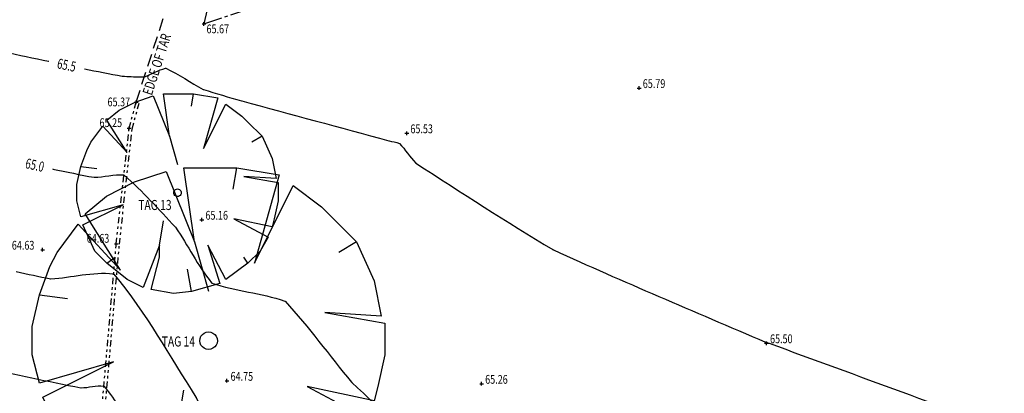
# Model space of a CAD drawing. Extents: x 564798 to 567850, y 571555 to 571964.
# Drawn here: x 564947 to 564986, y 571871 to 571886 of the extents above; entities that cross this region are included whole.
import ezdxf
from ezdxf.enums import TextEntityAlignment as Align

# ---------------------------------------------------------------- set-up
doc = ezdxf.new("R2010")
doc.units = 0
doc.header["$MEASUREMENT"] = 0
for name, pattern in [('CENTER2', [1.125, 0.75, -0.125, 0.125, -0.125]), ('DASHED', [0.75, 0.5, -0.25]), ('DIVIDE2', [0.625, 0.25, -0.125, 0, -0.125, 0, -0.125])]:
    doc.linetypes.add(name, pattern=pattern)
doc.layers.get('0').update_dxf_attribs({"linetype": 'CONTINUOUS'})
for name, color, linetype in [('3D_CONTOURS', 8, 'CONTINUOUS'), ('S_BANKS', 54, 'CENTER2'), ('S_CROSSES', 7, 'CONTINUOUS'), ('S_KERBS', 7, 'DIVIDE2'), ('S_LEVELS', 7, 'CONTINUOUS'), ('S_ROADS', 4, 'DASHED'), ('S_TEXT', 4, 'CONTINUOUS'), ('S_TREE_TAG_#', 1, 'CONTINUOUS'), ('S_TREES', 3, 'CONTINUOUS')]:
    doc.layers.add(name, color=color, linetype=linetype)
doc.styles.get("Standard").update_dxf_attribs({"font": 'txt.shx', "width": 0.75, "height": 0.2})

# ---------------------------------------------------------------- blocks, each defined once
blk = doc.blocks.new('S061')
at = {"color": 0, "linetype": 'Continuous'}
for p, q in [((-0.5, 0), (0.5, 0)), ((0, -0.5), (0, 0.5))]:
    blk.add_line(p, q, dxfattribs=at)
blk = doc.blocks.new('020')
at = {"color": 0, "linetype": 'Continuous'}
for p, q in [((-0.21, 0.45), (-0.12, 0.48)), ((-0.12, 0.48), (-0.04, 0.28)), ((-0.04, 0.28), (-0.07, 0.49)), ((-0.07, 0.49), (0.08, 0.49)), ((0.07, 0.43), (0.08, 0.49)), ((0.08, 0.49), (0.2, 0.47)), ((-0.29, 0.41), (-0.21, 0.45)), ((0.2, 0.47), (0.13, 0.22)), ((0.13, 0.22), (0.24, 0.44)), ((0.24, 0.44), (0.32, 0.38)), ((-0.35, 0.36), (-0.29, 0.41)), ((0.32, 0.38), (0.35, 0.35)), ((-0.25, 0.2), (-0.35, 0.36)), ((0.35, 0.35), (0.42, 0.28)), ((-0.43, 0.25), (-0.37, 0.33)), ((-0.37, 0.33), (-0.25, 0.2)), ((-0.04, 0.28), (0, 0.14)), ((0.42, 0.28), (0.37, 0.25)), ((0.42, 0.28), (0.47, 0.17)), ((-0.45, 0.21), (-0.43, 0.25)), ((-0.48, 0.13), (-0.45, 0.21)), ((0.47, 0.17), (0.49, 0.07)), ((-0.5, 0.04), (-0.48, 0.13)), ((-0.48, 0.13), (-0.4, 0.12)), ((0.49, 0.07), (0.33, 0.08)), ((0.33, 0.08), (0.5, 0.05)), ((-0.5, -0.04), (-0.5, 0.04)), ((0.5, 0.05), (0.5, -0.04)), ((-0.48, -0.12), (-0.5, -0.04)), ((0.5, -0.04), (0.48, -0.13)), ((-0.27, -0.06), (-0.48, -0.12)), ((-0.47, -0.16), (-0.27, -0.06)), ((0.47, -0.17), (0.28, -0.13)), ((0.28, -0.13), (0.45, -0.22)), ((0.48, -0.13), (0.47, -0.17)), ((-0.41, -0.29), (-0.47, -0.16)), ((-0.09, -0.26), (-0.07, -0.14)), ((0.45, -0.22), (0.41, -0.29)), ((-0.09, -0.26), (-0.17, -0.47)), ((-0.09, -0.32), (-0.09, -0.26)), ((0.24, -0.43), (0.15, -0.26)), ((0.15, -0.26), (0.21, -0.45)), ((-0.35, -0.35), (-0.41, -0.29)), ((0.41, -0.29), (0.35, -0.35)), ((-0.35, -0.35), (-0.31, -0.32)), ((-0.13, -0.48), (-0.09, -0.32)), ((0.35, -0.35), (0.33, -0.32)), ((-0.25, -0.43), (-0.35, -0.35)), ((0.35, -0.35), (0.24, -0.43)), ((0.07, -0.49), (0.05, -0.38)), ((-0.17, -0.47), (-0.25, -0.43)), ((0.21, -0.45), (0.07, -0.49)), ((-0.02, -0.5), (-0.13, -0.48)), ((0.07, -0.49), (-0.02, -0.5))]:
    blk.add_line(p, q, dxfattribs=at)
blk = doc.blocks.new('S028')
at = {"color": 0, "linetype": 'Continuous'}
for p, q in [((-0.5, 0), (-0.48, 0.13)), ((-0.48, -0.13), (-0.5, 0)), ((-0.48, 0.13), (-0.43, 0.25)), ((-0.43, 0.25), (-0.35, 0.35)), ((-0.35, 0.35), (-0.25, 0.43)), ((-0.25, 0.43), (-0.13, 0.48)), ((-0.13, 0.48), (0, 0.5)), ((0, 0.5), (0.13, 0.48)), ((0.13, 0.48), (0.25, 0.43)), ((0.25, 0.43), (0.35, 0.35)), ((0.35, 0.35), (0.43, 0.25)), ((0.43, 0.25), (0.48, 0.13)), ((0.48, 0.13), (0.5, 0)), ((0.5, 0), (0.48, -0.13)), ((-0.43, -0.25), (-0.48, -0.13)), ((-0.35, -0.35), (-0.43, -0.25)), ((-0.25, -0.43), (-0.35, -0.35)), ((-0.13, -0.48), (-0.25, -0.43)), ((0, -0.5), (-0.13, -0.48)), ((0.13, -0.48), (0, -0.5)), ((0.25, -0.43), (0.13, -0.48)), ((0.35, -0.35), (0.25, -0.43)), ((0.43, -0.25), (0.35, -0.35)), ((0.48, -0.13), (0.43, -0.25))]:
    blk.add_line(p, q, dxfattribs=at)

msp = doc.modelspace()

# ---------------------------------------------------------------- linework, layer by layer
at = {"layer": '3D_CONTOURS'}
for points, start_tangent, end_tangent in [([(564948.2259907082, 571887.5328421732, 66), (564948.2271943692, 571887.5324939014, 66), (564948.8927821511, 571887.3372998779, 66), (564948.894, 571887.337, 66), (564948.8956676837, 571887.3367412387, 66), (564949.8233236016, 571887.2341799911, 66), (564949.825, 571887.234, 66), (564949.8270099666, 571887.2337973104, 66), (564950.9399869916, 571887.1251715183, 66), (564950.942, 571887.125, 66), (564950.9443134301, 571887.124859984, 66), (564952.2256881405, 571887.0631725915, 66), (564952.228, 571887.063, 66), (564952.2281518165, 571887.0629805839, 66), (564952.3118446015, 571887.049996271, 66), (564952.312, 571887.05, 66), (564952.3122701291, 571887.0501075998, 66), (564952.4467497467, 571887.1338604571, 66), (564952.447, 571887.134, 66), (564952.4485867821, 571887.1346949418, 66), (564953.3433005807, 571887.4765999507, 66), (564953.345, 571887.477, 66), (564953.3475670472, 571887.4769072018, 66), (564954.7364606615, 571887.2382544134, 66), (564954.739, 571887.238, 66), (564954.7427784036, 571887.2381513288, 66), (564956.8183311479, 571887.4668565162, 66), (564956.822, 571887.468, 66), (564956.8257714764, 571887.4710902965, 66), (564958.5144656244, 571889.5125421608, 66), (564958.519, 571889.515, 66), (564958.5226282384, 571889.51400728, 66), (564960.0607276371, 571888.3444618562, 66), (564960.064, 571888.343, 66), (564960.0652347883, 571888.3430463827, 66), (564960.7078318726, 571888.5187093203, 66), (564960.709, 571888.519, 66), (564960.7229191526, 571888.5218056164, 66), (564968.4590608032, 571889.9003068284, 66), (564968.473, 571889.903, 66), (564968.4829323302, 571889.9052185499, 66), (564973.961986219, 571891.213122835, 66), (564973.972, 571891.215, 66), (564973.9825604024, 571891.2159264231, 66), (564979.8394186038, 571891.4416171961, 66), (564979.85, 571891.442, 66), (564979.8577970514, 571891.4422440113, 66), (564984.1741694009, 571891.5679186146, 66), (564984.182, 571891.567, 66), (564984.1983435043, 571891.5599349359, 66), (564992.4920575623, 571886.4303316558, 66), (564992.507, 571886.421, 66), (564992.5072635774, 571886.4208320075, 66), (564992.6527409111, 571886.3271749641, 66), (564992.653, 571886.327, 66), (564992.6535876305, 571886.326564473, 66), (564992.9734080596, 571886.0784299707, 66), (564992.974, 571886.078, 66), (564992.9908077876, 571886.0673418503, 66), (565002.4713279316, 571880.4661951306, 66), (565002.489, 571880.457, 66), (565002.4915860132, 571880.4559906364, 66), (565003.9490036207, 571879.9758992356, 66), (565003.951638429, 571879.9750379528, 66)], (0.9605975895604957, -0.2779429274699495), (0.9505056416694699, -0.3107072981996227)), ([(564941.8377610255, 571890.7605770942, 65.5), (564941.8385912254, 571890.755901634, 65.5), (564942.3031245283, 571888.1686673312, 65.5), (564942.304, 571888.164, 65.5), (564942.3047179132, 571888.1604752216, 65.5), (564942.7172991815, 571886.2125283985, 65.5), (564942.718, 571886.209, 65.5), (564942.7188662507, 571886.2039791249, 65.5), (564943.1607086175, 571883.4186338952, 65.5), (564943.164, 571883.414, 65.5), (564943.1682602732, 571883.4138530255, 65.5), (564945.0944715589, 571884.2875294163, 65.5), (564945.098, 571884.289, 65.5), (564945.0989913518, 571884.2893450183, 65.5), (564945.6529534538, 571884.4638303419, 65.5), (564945.654, 571884.464, 65.5), (564945.6553634654, 571884.4638249039, 65.5), (564946.3806841236, 571884.2613457603, 65.5), (564946.382, 571884.261, 65.5), (564946.3851852401, 571884.26026434, 65.5), (564948.1541078879, 571883.8795902487, 65.5), (564948.1573045001, 571883.8789074264, 65.5)], (0.1748306232367106, -0.9845985238556187), (0.977937971358823, -0.2088954862475256)), ([(564949.5825696649, 571883.581369923, 65.5), (564949.5852544145, 571883.5808353617, 65.5), (564951.07229346, 571883.2894233301, 65.5), (564951.075, 571883.289, 65.5), (564951.0762939998, 571883.2888981402, 65.5), (564951.7937033155, 571883.260035205, 65.5), (564951.795, 571883.26, 65.5), (564951.7952952473, 571883.259999729, 65.5), (564951.958705136, 571883.2619688527, 65.5), (564951.959, 571883.262, 65.5), (564951.9605746783, 571883.2624722002, 65.5), (564952.8003427599, 571883.6027319045, 65.5), (564952.802, 571883.603, 65.5), (564952.8050372743, 571883.6021014921, 65.5), (564954.2952228391, 571882.7643617573, 65.5), (564954.298, 571882.763, 65.5), (564954.3006942058, 571882.7620335461, 65.5), (564955.8172554553, 571882.3117969503, 65.5), (564955.82, 571882.311, 65.5), (564955.8305216611, 571882.3080829501, 65.5), (564961.6644459537, 571880.7287974185, 65.5), (564961.675, 571880.726, 65.5), (564961.6757460223, 571880.7258106604, 65.5), (564962.0892828167, 571880.6233055354, 65.5), (564962.09, 571880.623, 65.5), (564962.0913873755, 571880.6217791165, 65.5), (564962.7337268394, 571879.8423150891, 65.5), (564962.735, 571879.841, 65.5), (564962.7443217216, 571879.8340222883, 65.5), (564968.1779470465, 571876.404819255, 65.5), (564968.188, 571876.399, 65.5), (564968.2029761657, 571876.3918010545, 65.5), (564976.6329997994, 571872.728841297, 65.5), (564976.649, 571872.724, 65.5), (564976.6490670192, 571872.7239958437, 65.5), (564976.6859329429, 571872.7260048544, 65.5), (564976.686, 571872.726, 65.5), (564976.6861222833, 571872.7259588239, 65.5), (564976.749883355, 571872.6950528166, 65.5), (564976.75, 571872.695, 65.5), (564976.7688992474, 571872.6875957343, 65.5), (564987.329609979, 571868.8620493007, 65.5), (564987.349, 571868.856, 65.5), (564987.3583601975, 571868.8539831833, 65.5), (564992.5796590477, 571867.9741308938, 65.5), (564992.589, 571867.972, 65.5), (564992.5951666473, 571867.969828338, 65.5), (564995.9289065795, 571866.5765923845, 65.5), (564995.9349263044, 571866.5740690659, 65.5)], (0.9807481230220415, -0.1952770319027368), (0.9222534969680243, -0.3865856791582566)), ([(564946.8627227165, 571875.5375655908, 64.5), (564946.8651990575, 571875.5370483715, 64.5), (564948.2354872578, 571875.2483443338, 64.5), (564948.238, 571875.248, 64.5), (564948.2425268805, 571875.2480293285, 64.5), (564950.7344029895, 571875.4438701335, 64.5), (564950.739, 571875.443, 64.5), (564950.7472879529, 571875.4357772453, 64.5), (564954.0084763315, 571870.5510699352, 64.5), (564954.014, 571870.542, 64.5), (564954.0160500328, 571870.5378920729, 64.5), (564955.0524265838, 571868.2198736871, 64.5), (564955.055, 571868.216, 64.5), (564955.063381084, 571868.2095853108, 64.5), (564960.1549503093, 571865.5111542052, 64.5), (564960.164, 571865.506, 64.5), (564960.165732865, 571865.504870181, 64.5), (564961.1050959199, 571864.8508836974, 64.5), (564961.107, 571864.85, 64.5), (564961.1107598507, 571864.8496684043, 64.5), (564963.16119145, 571865.0269010458, 64.5), (564963.165, 571865.026, 64.5), (564963.1683696479, 571865.0220255476, 64.5), (564964.1975732156, 571862.4825564468, 64.5), (564964.1993311106, 571862.4779277405, 64.5)], (0.9788765094163983, -0.2044523888653983), (0.3550389077652779, -0.9348515250952092)), ([(564945.5301919557, 571871.7394747535, 64), (564945.5372215443, 571871.7379181717, 64), (564949.4378482349, 571870.9209729187, 64), (564949.445, 571870.92, 64), (564949.4466399067, 571870.9200115913, 64), (564950.3493345231, 571870.9913146971, 64), (564950.351, 571870.991, 64), (564950.3540040115, 571870.9883829396, 64), (564951.535997947, 571869.2182867252, 64), (564951.538, 571869.215, 64), (564951.5408809786, 571869.2092284346, 64), (564952.9982788723, 571865.9528431266, 64), (564953.001, 571865.947, 64), (564953.0023673333, 571865.9442790077, 64), (564953.781605665, 571864.4497069155, 64), (564953.783, 571864.447, 64), (564953.7837943821, 571864.4454198646, 64), (564954.2192278698, 571863.5685911856, 64), (564954.22, 571863.567, 64), (564954.2216968257, 571863.5633341933, 64), (564955.1408218335, 571861.524996487, 64), (564955.144, 571861.522, 64), (564955.1480172989, 571861.5221000006, 64), (564957.0293329876, 571862.3541056523, 64), (564957.033, 571862.355, 64), (564957.0367469381, 571862.3545748389, 64), (564959.0063098033, 571861.7676159397, 64), (564959.01, 571861.767, 64), (564959.0132391122, 571861.767266248, 64), (564960.7605567066, 571862.1337122596, 64), (564960.764, 571862.133, 64), (564960.7663655645, 571862.1291193729, 64), (564961.0812152491, 571859.8430997635, 64), (564961.082, 571859.839, 64), (564961.0820496676, 571859.8388347009, 64), (564961.1141720824, 571859.748986813, 64), (564961.1142305189, 571859.748824648, 64)], (0.9763499921068766, -0.2161959595202976), (0.3390128216684689, -0.9407817529822647))]:
    msp.add_spline(points, degree=3, dxfattribs=dict(at, start_tangent=start_tangent, end_tangent=end_tangent))
at = {"layer": '3D_CONTOURS', "color": 12, "start_tangent": (0.9795943525795454, -0.2009848362296555), "end_tangent": (0.7445596330427894, -0.6675559548406312)}
msp.add_spline([(564948.3182728112, 571879.6050849996, 65), (564948.3212324948, 571879.6044777569, 65), (564949.960996676, 571879.2753896612, 65), (564949.964, 571879.275, 65), (564949.9661372316, 571879.2750188535, 65), (564951.1428376585, 571879.3673034809, 65), (564951.145, 571879.367, 65), (564951.1495111769, 571879.3640842414, 65), (564953.1905015787, 571877.2989172721, 65), (564953.194, 571877.295, 65), (564953.1967948764, 571877.2911448927, 65), (564954.6306497826, 571875.083494073, 65), (564954.634, 571875.08, 65), (564954.6389828789, 571875.0777113885, 65), (564957.5339795195, 571874.3631366884, 65), (564957.539, 571874.361, 65), (564957.5447113327, 571874.355971895, 65), (564960.1880256296, 571871.145635338, 65), (564960.193, 571871.14, 65), (564960.1994700196, 571871.1336042348, 65), (564963.8972409893, 571867.7190828251, 65), (564963.904, 571867.713, 65), (564963.9081260136, 571867.7094742456, 65), (564966.2168586726, 571865.7875073605, 65), (564966.221, 571865.784, 65), (564966.2273228997, 571865.7784592835, 65), (564969.7012642354, 571862.6820428493, 65), (564969.7075235948, 571862.6764308439, 65)], degree=3, dxfattribs=at)
at = {"layer": 'S_BANKS'}
msp.add_lwpolyline([(564987.6258844533, 571909.3458757632), (564977.4000230064, 571906.2290203614), (564969.5283660553, 571903.8557401319), (564964.2034505598, 571901.1700305353), (564959.0820500697, 571897.0356449243), (564955.6595419324, 571891.4308402371), (564954.3258872629, 571885.3607473478), (564957.1585643463, 571886.3191869856), (564959.0532057371, 571890.7709741761), (564966.2943748288, 571894.8226649397), (564975.7942479674, 571897.69631874), (564985.1079063017, 571900.2386927449), (564992.897912054, 571901.8796178588)], dxfattribs=at)
at = {"layer": 'S_KERBS'}
for points in [[(564950.8307000567, 571833.6382125141), (564950.4291840176, 571840.0836261386), (564949.8933289193, 571844.6009438453), (564949.6240250211, 571847.3715917527), (564949.4501540572, 571851.9687247569), (564949.6025862698, 571857.4613869557), (564949.9051843286, 571864.7919542089), (564950.1304438777, 571868.4615688019), (564950.8411356724, 571876.6284765571), (564951.3493913023, 571881.2196695788), (564951.6319006971, 571882.2541776864)], [(564950.9554582199, 571833.6459843045), (564950.5537250729, 571840.0948830948), (564950.017614549, 571844.6143540671), (564949.7487960893, 571847.3800076944), (564949.5752196399, 571851.9693537632), (564949.7275147364, 571857.4570751894), (564950.0300262754, 571864.7855464673), (564950.2551114019, 571868.4523196098), (564950.9655379818, 571876.616179652), (564951.4725550598, 571881.196184542), (564951.752485196, 571882.2212477813)]]:
    msp.add_lwpolyline(points, dxfattribs=at)
at = {"layer": 'S_ROADS'}
msp.add_line((564951.6319006971, 571882.2541776864), (564952.7780231958, 571885.7940569557), dxfattribs=at)

# ---------------------------------------------------------------- block references
at = {"layer": 'S_CROSSES', "xscale": 0.15, "yscale": 0.15, "zscale": 0.15}
for p in [(564954.3258872629, 571885.3607473478), (564971.612, 571882.819), (564951.6319006971, 571882.2541776864), (564951.3493913023, 571881.2196695788), (564962.382, 571881.024), (564954.2421628773, 571877.5925617185), (564947.9150232063, 571876.4024566864), (564950.8411356724, 571876.6284765571), (564976.667, 571872.689), (564955.2392792782, 571871.1993849776), (564965.352, 571871.08)]:
    msp.add_blockref('S061', p, dxfattribs=at)
at = {"layer": 'S_TREES'}
for p, xscale, yscale, zscale in [((564953.2724015755, 571878.6634109672), 8, 8, 8), ((564954.5079952019, 571872.7892349964), 14, 14, 14)]:
    msp.add_blockref('020', p, dxfattribs=dict(at, xscale=xscale, yscale=yscale, zscale=zscale))
at = {"layer": 'S_TREES', "color": 54}
for p, xscale, yscale, zscale in [((564953.2724015755, 571878.6634109672), 0.3, 0.3, 0.3), ((564954.5079952019, 571872.7892349964), 0.7, 0.7, 0.7)]:
    msp.add_blockref('S028', p, dxfattribs=dict(at, xscale=xscale, yscale=yscale, zscale=zscale))

# ---------------------------------------------------------------- texts
at = {"layer": '3D_CONTOURS', "width": 0.7}
msp.add_text('65.5', height=0.4, rotation=348.3736951647075, dxfattribs=at).set_placement((564948.8695061645, 571883.7280820367, 65.5), align=Align.MIDDLE_CENTER)
at = {"layer": '3D_CONTOURS', "color": 12, "width": 0.7}
msp.add_text('65.0', height=0.4, rotation=347.588966169567, dxfattribs=at).set_placement((564947.6069762661, 571879.7601352916, 65), align=Align.MIDDLE_CENTER)
at = {"layer": 'S_LEVELS', "width": 0.75}
for s, p in [('65.67', (564954.4267765778, 571884.9909239659)), ('65.79', (564971.7539999961, 571882.819)), ('65.37', (564950.4956797246, 571882.0919349241)), ('65.25', (564950.1777866518, 571881.2692176462)), ('65.53', (564962.5239999961, 571881.024)), ('65.16', (564954.3841628735, 571877.5925617185)), ('64.63', (564949.6695310218, 571876.6780246245)), ('64.63', (564946.6938478105, 571876.4024566864)), ('65.50', (564976.8089999962, 571872.689)), ('64.75', (564955.3812792744, 571871.1993849776)), ('65.26', (564965.4939999961, 571871.08))]:
    msp.add_text(s, height=0.35, dxfattribs=at).set_placement(p)
at = {"layer": 'S_TEXT', "width": 0.75}
msp.add_text('EDGE OF TAR', height=0.4, rotation=72.05937127658359, dxfattribs=at).set_placement((564952.2534746205, 571882.5051025888))
at = {"layer": 'S_TREE_TAG_#', "width": 0.75}
for s, p in [('TAG 13', (564953.038225453, 571877.9761871389)), ('TAG 14', (564953.9693836424, 571872.5588223297))]:
    msp.add_text(s, height=0.4, dxfattribs=at).set_placement(p, align=Align.RIGHT)

doc.saveas('drawing.dxf')
